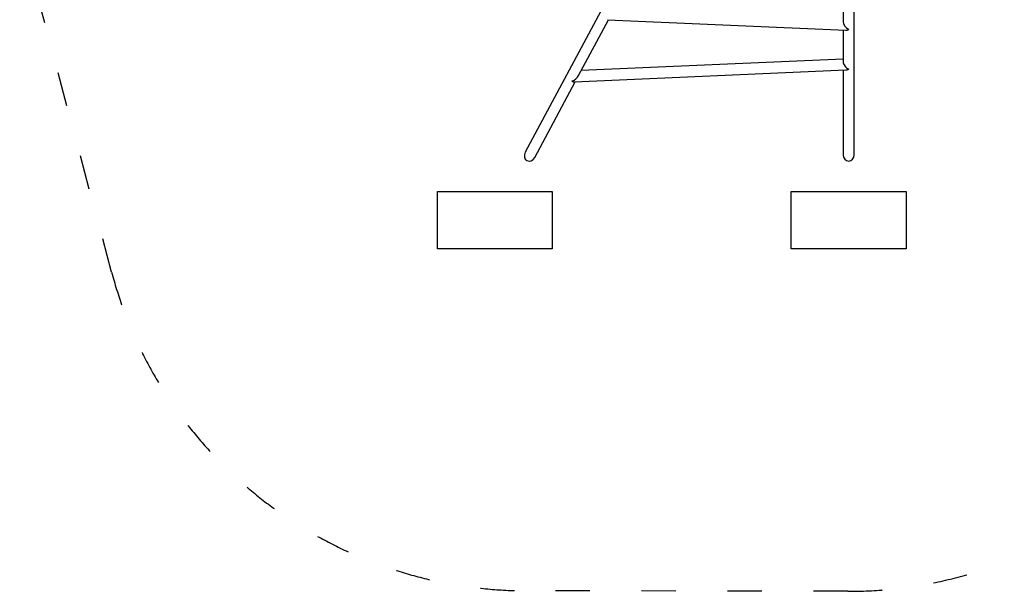
# Model space of a CAD drawing. Units: millimetres. Extents: x -592 to 25780, y -927 to 21459.
# Drawn here: x -592 to 2843, y 14980 to 16973 of the extents above; entities that cross this region are included whole.
import ezdxf

# ---------------------------------------------------------------- set-up
doc = ezdxf.new("R2010")
doc.units = ezdxf.units.MM
doc.linetypes.add('ACAD_ISO03W100', pattern=[30, 12, -18])
for name, color, linetype in [('HERNI_PRVEK', 4, 'Continuous'), ('PADOVA_ZONA', 1, 'ACAD_ISO03W100'), ('ZALOZENI', 6, 'Continuous')]:
    doc.layers.add(name, color=color, linetype=linetype)

msp = doc.modelspace()

# ---------------------------------------------------------------- linework, layer by layer
at = {"layer": 'HERNI_PRVEK'}
for p, q in [((1571.65, 17256.876), (1171.64, 16510.447)), ((2319.001, 16501.472), (2319.001, 17256.876)), ((2281.001, 17142.026), (2281.001, 16965.112)), ((1357.939, 16777.637), (1462.297, 16972.372)), ((1458.327, 16972.545), (2290.474, 16936.144)), ((2281.001, 16936.558), (2281.001, 16825.581)), ((2281.001, 16835.063), (1367.294, 16795.093)), ((1342.26, 16755.962), (2290.474, 16797.441)), ((2281.001, 16797.026), (2281.001, 16501.472)), ((1205.134, 16492.497), (1346.421, 16756.144))]:
    msp.add_line(p, q, dxfattribs=at)
for centre, major_axis, ratio, start_param, end_param in [((2300.001, 16954.745), (-16.462, 17.198), 0.5515926, 0.52277255, 2.09356887), ((2300.001, 16954.745), (16.462, 15.758), 0.60200787, 3.6643652, 4.18961643), ((2300.001, 16816.876), (16.462, -15.758), 0.60200787, 3.6643652, 5.23516153), ((2300.001, 16816.876), (16.462, 17.198), 0.5515926, 3.6643652, 4.18961643), ((1334.784, 16774.653), (24.15, 15.184), 0.51309126, 4.40033098, 5.54969821), ((1334.784, 16774.653), (-11.075, 17.615), 0.56662624, 2.30428342, 2.82953465), ((1188.387, 16501.472), (10.729, 20.02), 0.8365163, 1.57079633, 4.71238898), ((2300.001, 16501.472), (0, 21.939), 0.8660254, 1.57079633, 4.71238898)]:
    msp.add_ellipse(centre, major_axis=major_axis, ratio=ratio, start_param=start_param, end_param=end_param, dxfattribs=at)
at = {"layer": 'PADOVA_ZONA', "ltscale": 10}
msp.add_lwpolyline([(-591.565, 18193.876, -0.24235376), (37.225, 19414.938), (363.792, 19647.938, -0.15618135), (1235.001, 19926.876), (2685.001, 19926.876, -0.08456014), (3181.607, 19842.285), (3842.846, 19610.285, -0.31849774), (4846.24, 18194.876), (4846.24, 17488.876, -0.20358087), (4387.694, 16409.351), (3341.456, 15400.008, -0.19469595), (2297.436, 14979.535), (1175.093, 14981.454, -0.33881547), (-271.005, 16092.381), (-540.228, 17094.805, -0.06568941), (-591.565, 17483.876)], format="xyb", close=True, dxfattribs=at)
at = {"layer": 'ZALOZENI'}
for points in [[(866.173, 16373.419), (1266.173, 16373.419), (1266.173, 16173.419), (866.173, 16173.419)], [(2100.001, 16373.419), (2500.001, 16373.419), (2500.001, 16173.419), (2100.001, 16173.419)]]:
    msp.add_lwpolyline(points, close=True, dxfattribs=at)

doc.saveas('drawing.dxf')
